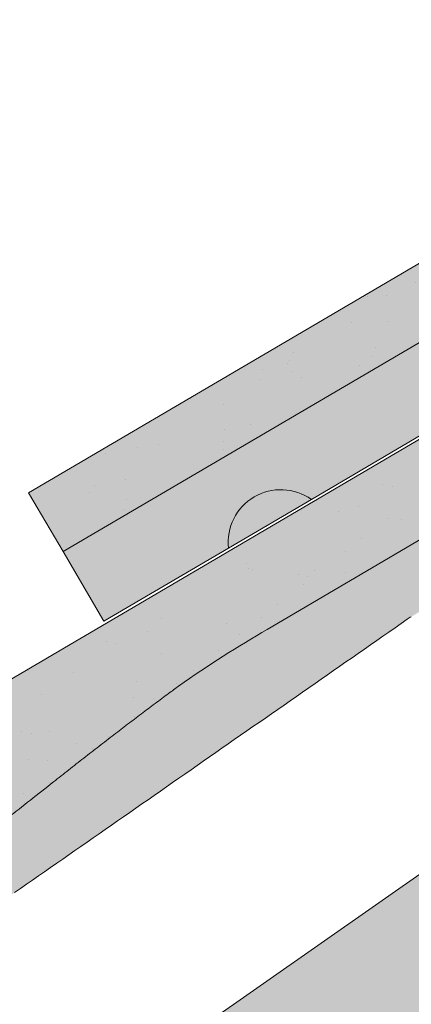
# Model space of a CAD drawing. Units: metres. Extents: x 26 to 307, y 368 to 558.
# Drawn here: x 107 to 113, y 475 to 491 of the extents above; entities that cross this region are included whole.
import ezdxf

# ---------------------------------------------------------------- set-up
doc = ezdxf.new("R2010")
doc.units = ezdxf.units.M
doc.header["$LTSCALE"] = 0.05
doc.layers.get('0').update_dxf_attribs({"linetype": 'CONTINUOUS'})

# ---------------------------------------------------------------- blocks, each defined once
blk = doc.blocks.new('Zenit alapcserép ÚJ')
at = {"linetype": 'Continuous', "lineweight": 9, "true_color": 0x96363a}
h = blk.add_hatch(color=17, dxfattribs=at)
h.dxf.hatch_style = 1
edge = h.paths.add_edge_path()
edge.add_spline(control_points=[(75.2949900262176, 132.2719869070858), (77.7450655178425, 132.9262079769933), (78.55298571334274, 133.1356902122421)], knot_values=[0, 0, 0, 3.370540763338297, 3.370540763338297, 3.370540763338297], weights=[1, 1.16211519499695, 1], degree=2, periodic=0)
edge.add_spline(control_points=[(78.55298571334274, 133.1356902122421), (78.6074221134487, 133.1498047978616), (78.66277382020974, 133.1622494580907), (78.89436475516763, 133.2064476554631), (79.07402268577155, 133.2208756465194), (79.23823631181043, 133.2208756465194)], knot_values=[0.7993766431288978, 0.7993766431288978, 0.7993766431288978, 0.7993766431288978, 0.9553930881737159, 0.9553930881737159, 1.448033966290318, 1.448033966290318, 1.448033966290318, 1.448033966290318], degree=3, periodic=0)
edge.add_line((79.23823631181043, 133.2208756465194), (83.48826799626976, 133.2208756465194))
edge.add_spline(control_points=[(83.48826799626976, 133.2208756465194), (83.76047886707201, 133.2208756465194), (84.05852082039263, 133.1994865970087), (84.39638489454825, 133.1496634437081), (84.43926718214473, 133.142887222794), (84.48200134012168, 133.1356902122421)], knot_values=[13.88537699798274, 13.88537699798274, 13.88537699798274, 13.88537699798274, 14.70200961038959, 14.70200961038959, 14.82092244707607, 14.82092244707607, 14.82092244707607, 14.82092244707607], degree=3, periodic=0)
edge.add_spline(control_points=[(84.48200134012163, 133.1356902122421), (91.82169724591535, 131.8995860889153), (98.53414889587555, 132.8456978293093)], knot_values=[1.566704893449857, 1.566704893449857, 1.566704893449857, 15.99079548006914, 15.99079548006914, 15.99079548006914], weights=[1, 1.257707455526648, 1.050497992067417], degree=2, periodic=0)
edge.add_spline(control_points=[(98.53414889587555, 132.8456978293093), (99.73803050214659, 133.0153834495767), (100.8560135606347, 133.1356902122421)], knot_values=[0.0100285498963211, 0.0100285498963211, 0.0100285498963211, 2.64404231142281, 2.64404231142281, 2.64404231142281], weights=[1.015690136700516, 1.011046198544059, 1.000083568215839], degree=2, periodic=0)
edge.add_spline(control_points=[(100.8560135606347, 133.1356902122421), (100.9213987313601, 133.1427263458906), (100.986939584549, 133.1492176193316), (101.6309061870942, 133.2079200733403), (102.2148401375592, 133.2208756465194), (102.7458057418422, 133.2208756465194)], knot_values=[3.53239195660175, 3.53239195660175, 3.53239195660175, 3.53239195660175, 3.713095260832733, 3.713095260832733, 5.305992073681659, 5.305992073681659, 5.305992073681659, 5.305992073681659], degree=3, periodic=0)
edge.add_line((102.7458057418422, 133.2208756465194), (105.7517980059156, 133.2208756465194))
edge.add_arc((105.7517980059156, 130.7208756465194), 2.500000000000012, 74.99999999999312, 90, ccw=False)
edge.add_line((106.3988456186722, 133.135690212242), (106.7727490486276, 133.0355030901382))
edge.add_arc((106.7856900008827, 133.0837993814527), 0.0499999999999936, 254.9999999999865, 345.0000000000064)
edge.add_arc((106.8822825835116, 133.0579174769424), 0.0499999999999937, 75.00000000000222, 165.0000000000022, ccw=False)
edge.add_line((106.8952235357667, 133.1062137682569), (107.2815938662823, 133.0026861502159))
edge.add_arc((107.2686529140272, 132.9543898589014), 0.0499999999999984, -15.000000000025125, 75.0000000000179, ccw=False)
edge.add_arc((107.3652454966562, 132.9285079543912), 0.0499999999999918, 165.0000000000022, 255.0000000000022)
edge.add_line((107.352304544401, 132.8802116630767), (107.6903785836022, 132.7896249972909))
edge.add_arc((107.7033195358573, 132.8379212886053), 0.0499999999999982, 255.0000000000022, 345.0000000000064)
edge.add_arc((107.7999121184862, 132.812039384095), 0.0499999999999937, 75.00000000000222, 165.0000000000064, ccw=False)
edge.add_line((107.8128530707413, 132.8603356754095), (108.199223401257, 132.7568080573685))
edge.add_arc((108.1862824490019, 132.708511766054), 0.0500000000000081, -14.999999999993577, 75.00000000000222, ccw=False)
edge.add_arc((108.2828750316308, 132.6826298615438), 0.0500000000000013, 165.0000000000063, 255.0000000000022)
edge.add_line((108.2699340793757, 132.6343335702294), (108.6563044098913, 132.5308059521883))
edge.add_arc((108.6692453621464, 132.5791022435027), 0.0499999999999982, 254.9999999999865, 345.0000000000064)
edge.add_arc((108.7658379447753, 132.5532203389925), 0.0500000000000006, 74.99999999998641, 165.0000000000022, ccw=False)
edge.add_line((108.7787788970304, 132.6015166303069), (109.165149227546, 132.4979890122659))
edge.add_arc((109.1522082752909, 132.4496927209515), 0.0499999999999984, -14.999999999993577, 75.00000000000222, ccw=False)
edge.add_arc((109.2488008579198, 132.4238108164413), 0.0499999999999918, 165.0000000000022, 255.0000000000179)
edge.add_line((109.2358599056647, 132.3755145251268), (109.6222302361804, 132.2719869070858))
edge.add_arc((110.0104588038341, 133.7208756465194), 1.500000000000035, 255.0000000000035, 259.1268432826342)
edge.add_arc((109.6897786731356, 132.0513954119029), 0.199999999999998, 10.000000000006821, 79.12684328262958, ccw=False)
edge.add_line((109.886740223738, 132.0861250474363), (110.0074728365338, 131.4014163754526))
edge.add_arc((110.4013959377387, 131.4708756465194), 0.3999999999999982, 190.0000000000027, 270)
edge.add_line((110.4013959377387, 131.0708756465194), (111.3678877065923, 131.0708756465194))
edge.add_arc((111.3678877065923, 131.4708756465194), 0.4000000000000022, 270, 352.9999999999976)
edge.add_line((111.7649061672489, 131.4221279091573), (111.8629800574531, 132.2208756465194))
edge.add_line((111.8629800574531, 132.2208756465194), (112.012980057453, 132.2208756465194))
edge.add_line((112.012980057453, 132.2208756465194), (112.012980057453, 134.6208756465194))
edge.add_line((112.012980057453, 134.6208756465194), (72.2129800574531, 134.6208756465194))
edge.add_line((72.2129800574531, 134.6208756465194), (70.59270763612409, 134.3059265923742))
edge.add_arc((70.64995033473704, 134.0114384373399), 0.2999999999999871, 100.9999999999984, 169.4999999999987)
edge.add_line((70.35497386246787, 134.0661090949875), (70.01298005745309, 132.2208756465194))
edge.add_line((70.01298005745309, 132.2208756465194), (72.24695465366867, 132.2208756465194))
edge.add_arc((72.24695465366865, 132.3708756465194), 0.1500000000000036, 270.0000000000054, 330.000000000007)
edge.add_arc((73.11298005745307, 131.8708756465194), 0.8500000000000008, 30.00000000000091, 149.9999999999965, ccw=False)
edge.add_arc((73.9790054612375, 132.3708756465194), 0.1500000000000037, 210.0000000000051, 270)
edge.add_line((73.9790054612375, 132.2208756465194), (74.90551291783588, 132.2208756465194))
edge.add_spline(control_points=[(74.90551291783586, 132.2208756465194), (74.99847812583124, 132.2208756465194), (75.10001041698487, 132.2300330927393), (75.2316094899198, 132.2561568939532), (75.26357062114867, 132.2635972730234), (75.2949900262176, 132.2719869070858)], knot_values=[6.306676471879668, 6.306676471879668, 6.306676471879668, 6.306676471879668, 6.585572095865744, 6.585572095865744, 6.675796330470741, 6.675796330470741, 6.675796330470741, 6.675796330470741], degree=3, periodic=0)
at = {"linetype": 'Continuous', "lineweight": 9}
h = blk.add_hatch(dxfattribs=at)
h.set_pattern_fill('AR-SAND', color=256, scale=0.025)
h.set_pattern_definition([(37.5, (0, 0), (-0.0400007823996012, 1.223533093323355), [0, -0.9652000000000001, 0, -1.0795, 0, -1.031875]), (7.499999999999999, (0, 0), (1.123808207845006, 1.792062751420885), [0, -0.5207, 0, -0.86995, 0, -0.333375]), (327.5, (-0.7810500000000001, 0), (1.977480925603645, 0.0035929616963644), [0, -0.3175, 0, -1.143, 0, -1.49225]), (317.5, (-0.7810500000000001, 0), (1.908891131180743, 0.5573233081430408), [0, -0.15875, 0, -0.7493, 0, -0.8572500000000001])])
edge = h.paths.add_edge_path()
edge.add_line((72.2129800574531, 134.6208756465194), (70.59270763612409, 134.3059265923742))
edge.add_arc((70.64995033473706, 134.0114384373399), 0.299999999999987, 101.0000000000011, 169.4999999999992)
edge.add_line((70.35497386246787, 134.0661090949875), (70.01298005745309, 132.2208756465194))
edge.add_line((70.01298005745309, 132.2208756465194), (72.24695465366867, 132.2208756465194))
edge.add_arc((72.24695465366867, 132.3708756465194), 0.1500000000000036, 270, 330.0000000000043)
edge.add_arc((73.11298005745307, 131.8708756465194), 0.8500000000000008, 30.00000000000091, 149.9999999999965, ccw=False)
edge.add_arc((73.9790054612375, 132.3708756465194), 0.1500000000000036, 210.0000000000051, 270)
edge.add_line((73.9790054612375, 132.2208756465194), (74.90551291783588, 132.2208756465194))
edge.add_spline(control_points=[(74.90551291783586, 132.2208756465194), (74.99847812583124, 132.2208756465194), (75.10001041698487, 132.2300330927393), (75.2316094899198, 132.2561568939532), (75.26357062114867, 132.2635972730234), (75.2949900262176, 132.2719869070858)], knot_values=[6.306676471879668, 6.306676471879668, 6.306676471879668, 6.306676471879668, 6.585572095865744, 6.585572095865744, 6.675796330470741, 6.675796330470741, 6.675796330470741, 6.675796330470741], degree=3, periodic=0)
edge.add_spline(control_points=[(75.2949900262176, 132.2719869070858), (77.7450655178425, 132.9262079769933), (78.55298571334274, 133.1356902122421)], knot_values=[0, 0, 0, 3.370540763338297, 3.370540763338297, 3.370540763338297], weights=[1, 1.16211519499695, 1], degree=2, periodic=0)
edge.add_spline(control_points=[(78.55298571334274, 133.1356902122421), (78.6074221134487, 133.1498047978616), (78.66277382020974, 133.1622494580907), (78.89436475516763, 133.2064476554631), (79.07402268577155, 133.2208756465194), (79.23823631181043, 133.2208756465194)], knot_values=[0.7993766431288978, 0.7993766431288978, 0.7993766431288978, 0.7993766431288978, 0.9553930881737159, 0.9553930881737159, 1.448033966290318, 1.448033966290318, 1.448033966290318, 1.448033966290318], degree=3, periodic=0)
edge.add_line((79.23823631181043, 133.2208756465194), (83.48826799626976, 133.2208756465194))
edge.add_spline(control_points=[(83.48826799626976, 133.2208756465194), (83.76047886707201, 133.2208756465194), (84.05852082039263, 133.1994865970087), (84.39638489454825, 133.1496634437081), (84.43926718214473, 133.142887222794), (84.48200134012168, 133.1356902122421)], knot_values=[13.88537699798274, 13.88537699798274, 13.88537699798274, 13.88537699798274, 14.70200961038959, 14.70200961038959, 14.82092244707607, 14.82092244707607, 14.82092244707607, 14.82092244707607], degree=3, periodic=0)
edge.add_spline(control_points=[(84.48200134012163, 133.1356902122421), (91.82169724591535, 131.8995860889153), (98.53414889587555, 132.8456978293093)], knot_values=[1.566704893449857, 1.566704893449857, 1.566704893449857, 15.99079548006914, 15.99079548006914, 15.99079548006914], weights=[1, 1.257707455526648, 1.050497992067417], degree=2, periodic=0)
edge.add_spline(control_points=[(98.53414889587555, 132.8456978293093), (99.73803050214659, 133.0153834495767), (100.8560135606347, 133.1356902122421)], knot_values=[0.0100285498963211, 0.0100285498963211, 0.0100285498963211, 2.64404231142281, 2.64404231142281, 2.64404231142281], weights=[1.015690136700516, 1.011046198544059, 1.000083568215839], degree=2, periodic=0)
edge.add_spline(control_points=[(100.8560135606347, 133.1356902122421), (100.9213987313601, 133.1427263458906), (100.986939584549, 133.1492176193316), (101.6309061870942, 133.2079200733403), (102.2148401375592, 133.2208756465194), (102.7458057418422, 133.2208756465194)], knot_values=[3.53239195660175, 3.53239195660175, 3.53239195660175, 3.53239195660175, 3.713095260832733, 3.713095260832733, 5.305992073681659, 5.305992073681659, 5.305992073681659, 5.305992073681659], degree=3, periodic=0)
edge.add_line((102.7458057418422, 133.2208756465194), (105.7517980059156, 133.2208756465194))
edge.add_arc((105.7517980059156, 130.7208756465194), 2.500000000000012, 74.99999999999312, 90, ccw=False)
edge.add_line((106.3988456186722, 133.135690212242), (106.7727490486276, 133.0355030901382))
edge.add_arc((106.7856900008827, 133.0837993814527), 0.0499999999999936, 254.9999999999865, 345.0000000000021)
edge.add_arc((106.8822825835116, 133.0579174769424), 0.0499999999999937, 75.00000000000222, 165.0000000000064, ccw=False)
edge.add_line((106.8952235357667, 133.1062137682569), (107.2815938662823, 133.0026861502159))
edge.add_arc((107.2686529140272, 132.9543898589014), 0.0499999999999984, -15.000000000025125, 75.0000000000179, ccw=False)
edge.add_arc((107.3652454966562, 132.9285079543912), 0.0499999999999918, 165.0000000000022, 254.9999999999865)
edge.add_line((107.352304544401, 132.8802116630767), (107.6903785836022, 132.7896249972909))
edge.add_arc((107.7033195358573, 132.8379212886053), 0.0499999999999982, 254.9999999999865, 345.0000000000064)
edge.add_arc((107.7999121184862, 132.812039384095), 0.0499999999999937, 75.00000000000222, 165.0000000000022, ccw=False)
edge.add_line((107.8128530707413, 132.8603356754095), (108.199223401257, 132.7568080573685))
edge.add_arc((108.1862824490018, 132.708511766054), 0.0500000000000081, -14.999999999989427, 74.99999999998641, ccw=False)
edge.add_arc((108.2828750316308, 132.6826298615438), 0.0500000000000014, 165.0000000000063, 255.0000000000022)
edge.add_line((108.2699340793757, 132.6343335702294), (108.6563044098913, 132.5308059521883))
edge.add_arc((108.6692453621464, 132.5791022435027), 0.0499999999999982, 254.9999999999865, 345.0000000000021)
edge.add_arc((108.7658379447753, 132.5532203389925), 0.0500000000000006, 75.00000000000222, 165.0000000000064, ccw=False)
edge.add_line((108.7787788970304, 132.6015166303069), (109.165149227546, 132.4979890122659))
edge.add_arc((109.1522082752909, 132.4496927209515), 0.0499999999999984, -14.999999999993577, 75.00000000000222, ccw=False)
edge.add_arc((109.2488008579198, 132.4238108164413), 0.0499999999999918, 165.0000000000063, 255.0000000000022)
edge.add_line((109.2358599056647, 132.3755145251268), (109.6222302361804, 132.2719869070858))
edge.add_arc((110.0104588038341, 133.7208756465194), 1.500000000000035, 255.0000000000035, 259.1268432826342)
edge.add_arc((109.6897786731356, 132.0513954119029), 0.1999999999999979, 10.000000000006821, 79.12684328262958, ccw=False)
edge.add_line((109.886740223738, 132.0861250474363), (110.0074728365338, 131.4014163754526))
edge.add_arc((110.4013959377387, 131.4708756465194), 0.3999999999999981, 190.0000000000027, 270)
edge.add_line((110.4013959377387, 131.0708756465194), (111.3678877065923, 131.0708756465194))
edge.add_arc((111.3678877065923, 131.4708756465194), 0.4000000000000023, 270, 352.9999999999973)
edge.add_line((111.7649061672489, 131.4221279091573), (111.8629800574531, 132.2208756465194))
edge.add_line((111.8629800574531, 132.2208756465194), (112.012980057453, 132.2208756465194))
edge.add_line((112.012980057453, 132.2208756465194), (112.012980057453, 134.6208756465194))
edge.add_line((112.012980057453, 134.6208756465194), (72.2129800574531, 134.6208756465194))
at = {"linetype": 'Continuous', "lineweight": 9, "true_color": 0xe36466}
h = blk.add_hatch(color=13, dxfattribs=at)
h.dxf.hatch_style = 1
edge = h.paths.add_edge_path()
edge.add_spline(control_points=[(104.7746883689736, 132.217930132021), (103.5003632354598, 132.1199051217507), (102.2006124419991, 132.0199242914845), (100.9033237679007, 131.9201328550154), (99.62064769478509, 131.8214654647757), (98.34044277839877, 131.7229881635152), (97.08956343441194, 131.6267666755162)], knot_values=[-1.760091484225298, -1.760091484225298, -1.760091484225298, -1.760091484225298, -1.552347286217361, -1.552347286217361, -1.552347286217361, -1.346943109464986, -1.346943109464986, -1.346943109464986, -1.346943109464986], degree=3, periodic=0)
edge.add_spline(control_points=[(97.08956343441194, 131.6267666755162), (97.06277591466548, 131.6247060970742), (97.03644030939623, 131.6232261926803), (96.9851968900335, 131.6213122455057), (96.96028501718123, 131.6208756465194), (96.93617043664246, 131.6208756465194)], knot_values=[-0.0412417023173638, -0.0412417023173638, -0.0412417023173638, -0.0412417023173638, -0.0206208511586819, -0.0206208511586819, 0, 0, 0, 0], degree=3, periodic=0)
edge.add_line((96.93617043664247, 131.6208756465194), (93.88399886970998, 131.6208756465194))
edge.add_spline(control_points=[(93.88399886970998, 131.6208756465194), (93.86300255164639, 131.6208756465194), (93.84226473506573, 131.6212072148434), (93.80151310436521, 131.6224733664087), (93.78149869393675, 131.6234074517232), (93.76190179064028, 131.6246060496757)], knot_values=[-0.0322247192627471, -0.0322247192627471, -0.0322247192627471, -0.0322247192627471, -0.0161123596313746, -0.0161123596313746, -2.1e-15, -2.1e-15, -2.1e-15, -2.1e-15], degree=3, periodic=0)
edge.add_spline(control_points=[(93.76190179064028, 131.6246060496757), (93.34436232926652, 131.6501438571495), (92.90932359477361, 131.676751966018), (91.71249382639093, 131.7499532105264), (90.93173402663447, 131.7977065255877), (90.15842064526845, 131.8450043981895), (89.38510726390238, 131.8923022707912), (88.61947315799657, 131.939130458785), (87.46441716471395, 132.0097767097547), (87.04702402512429, 132.0353055678049), (86.65242259825433, 132.0594404249873)], knot_values=[-1.999513992093343, -1.999513992093343, -1.999513992093343, -1.999513992093343, -1.81664355262151, -1.81664355262151, -1.508000545018327, -1.508000545018327, -1.508000545018327, -1.199357537415144, -1.199357537415144, -1.014234106914013, -1.014234106914013, -1.014234106914013, -1.014234106914013], degree=3, periodic=0)
edge.add_spline(control_points=[(86.65242259825294, 132.0594404249874), (86.13417475532711, 132.0911378209481), (85.5670600184265, 132.1258240441829), (84.67045327615492, 132.1806628617848), (84.3581877412883, 132.1997618400799), (84.04347583368929, 132.2190104449413)], knot_values=[1.014234106923542, 1.014234106923542, 1.014234106923542, 1.014234106923542, 1.315523336310085, 1.315523336310085, 1.471639653630542, 1.471639653630542, 1.471639653630542, 1.471639653630542], degree=3, periodic=0)
edge.add_arc((83.98242729415438, 131.2208756465194), 1.000000000000007, 86.49999999999702, 90)
edge.add_line((83.98242729415438, 132.2208756465194), (74.90551291783643, 132.2208756465194))
edge.add_spline(control_points=[(74.90551291783586, 132.2208756465194), (74.99847812583124, 132.2208756465194), (75.10001041698487, 132.2300330927393), (75.2316094899198, 132.2561568939532), (75.26357062114867, 132.2635972730234), (75.2949900262176, 132.2719869070858)], knot_values=[6.306676471879668, 6.306676471879668, 6.306676471879668, 6.306676471879668, 6.585572095865744, 6.585572095865744, 6.675796330470741, 6.675796330470741, 6.675796330470741, 6.675796330470741], degree=3, periodic=0)
edge.add_spline(control_points=[(75.2949900262176, 132.2719869070858), (77.7450655178425, 132.9262079769933), (78.55298571334274, 133.1356902122421)], knot_values=[0, 0, 0, 3.370540763338297, 3.370540763338297, 3.370540763338297], weights=[1, 1.16211519499695, 1], degree=2, periodic=0)
edge.add_spline(control_points=[(78.55298571334274, 133.1356902122421), (78.6074221134487, 133.1498047978616), (78.66277382020974, 133.1622494580907), (78.89436475516763, 133.2064476554631), (79.07402268577155, 133.2208756465194), (79.23823631181043, 133.2208756465194)], knot_values=[0.7993766431288978, 0.7993766431288978, 0.7993766431288978, 0.7993766431288978, 0.9553930881737159, 0.9553930881737159, 1.448033966290318, 1.448033966290318, 1.448033966290318, 1.448033966290318], degree=3, periodic=0)
edge.add_line((79.23823631181043, 133.2208756465194), (83.48826799626976, 133.2208756465194))
edge.add_spline(control_points=[(83.48826799626976, 133.2208756465194), (83.76047886707201, 133.2208756465194), (84.05852082039263, 133.1994865970087), (84.39638489454825, 133.1496634437081), (84.43926718214473, 133.142887222794), (84.48200134012168, 133.1356902122421)], knot_values=[13.88537699798274, 13.88537699798274, 13.88537699798274, 13.88537699798274, 14.70200961038959, 14.70200961038959, 14.82092244707607, 14.82092244707607, 14.82092244707607, 14.82092244707607], degree=3, periodic=0)
edge.add_spline(control_points=[(84.48200134012163, 133.1356902122421), (91.82169724591535, 131.8995860889153), (98.53414889587555, 132.8456978293093)], knot_values=[1.566704893449857, 1.566704893449857, 1.566704893449857, 15.99079548006914, 15.99079548006914, 15.99079548006914], weights=[1, 1.257707455526648, 1.050497992067417], degree=2, periodic=0)
edge.add_spline(control_points=[(98.53414889587555, 132.8456978293093), (99.73803050214659, 133.0153834495767), (100.8560135606347, 133.1356902122421)], knot_values=[0.0100285498963211, 0.0100285498963211, 0.0100285498963211, 2.64404231142281, 2.64404231142281, 2.64404231142281], weights=[1.015690136700516, 1.011046198544059, 1.000083568215839], degree=2, periodic=0)
edge.add_spline(control_points=[(100.8560135606347, 133.1356902122421), (100.9213987313601, 133.1427263458906), (100.986939584549, 133.1492176193316), (101.6309061870942, 133.2079200733403), (102.2148401375592, 133.2208756465194), (102.7458057418422, 133.2208756465194)], knot_values=[3.53239195660175, 3.53239195660175, 3.53239195660175, 3.53239195660175, 3.713095260832733, 3.713095260832733, 5.305992073681659, 5.305992073681659, 5.305992073681659, 5.305992073681659], degree=3, periodic=0)
edge.add_line((102.7458057418421, 133.2208756465194), (105.7517980059156, 133.2208756465194))
edge.add_arc((105.7517980059156, 130.7208756465194), 2.500000000000012, 74.99999999999312, 90, ccw=False)
edge.add_line((106.3988456186722, 133.135690212242), (106.7727490486276, 133.0355030901382))
edge.add_arc((106.7856900008827, 133.0837993814527), 0.0499999999999936, 254.9999999999865, 345.0000000000064)
edge.add_arc((106.8822825835116, 133.0579174769424), 0.0499999999999937, 75.00000000000222, 165.0000000000022, ccw=False)
edge.add_line((106.8952235357667, 133.1062137682569), (107.2815938662823, 133.0026861502159))
edge.add_arc((107.2686529140272, 132.9543898589014), 0.0499999999999984, -14.999999999993577, 75.00000000002211, ccw=False)
edge.add_arc((107.3652454966562, 132.9285079543912), 0.0500000000000005, 164.9999999999864, 255.0000000000064)
edge.add_line((107.352304544401, 132.8802116630767), (107.6903785836022, 132.7896249972909))
edge.add_arc((107.7033195358573, 132.8379212886053), 0.0500000000000032, 255.0000000000064, 345.0000000000106)
edge.add_arc((107.7999121184862, 132.812039384095), 0.0499999999999987, 74.99999999999068, 165.0000000000022, ccw=False)
edge.add_line((107.8128530707413, 132.8603356754095), (108.199223401257, 132.7568080573685))
edge.add_arc((108.1862824490019, 132.708511766054), 0.050000000000008, -14.999999999993577, 75.00000000000631, ccw=False)
edge.add_arc((108.2828750316308, 132.6826298615438), 0.0500000000000013, 165.0000000000063, 255.0000000000064)
edge.add_line((108.2699340793757, 132.6343335702294), (108.6563044098913, 132.5308059521883))
edge.add_arc((108.6692453621464, 132.5791022435027), 0.0500000000000032, 255.0000000000064, 345.0000000000064)
edge.add_arc((108.7658379447753, 132.5532203389925), 0.0500000000000006, 75.00000000000631, 165.0000000000064, ccw=False)
edge.add_line((108.7787788970304, 132.601516630307), (109.165149227546, 132.497989012266))
edge.add_arc((109.1522082752909, 132.4496927209515), 0.0500000000000071, -14.999999999989427, 75.00000000000631, ccw=False)
edge.add_arc((109.2488008579198, 132.4238108164413), 0.0500000000000005, 165.0000000000022, 255.0000000000064)
edge.add_line((109.2358599056647, 132.3755145251268), (109.6222302361804, 132.2719869070858))
edge.add_arc((110.0104588038341, 133.7208756465194), 1.500000000000035, 255.0000000000058, 259.1268432826342)
edge.add_arc((109.6897786731356, 132.0513954119029), 0.1999999999999954, 57.93012174402003, 79.12684328262492, ccw=False)
edge.add_line((109.7959693039574, 132.2208756465194), (109.6861851382099, 132.2208756465194))
edge.add_arc((109.68618513821, 132.0208756465194), 0.1999999999999915, 90.00000000000813, 131.4096221092777)
edge.add_arc((109.4216100071035, 132.3208756465194), 0.1999999999999915, 270, 311.40962210927773, ccw=False)
edge.add_line((109.4216100071035, 132.1208756465194), (105.6043501078026, 132.1208756465194))
edge.add_arc((105.6043501078026, 132.3208756465194), 0.1999999999999915, 228.5903778907223, 269.9999999999918, ccw=False)
edge.add_arc((105.3397749766962, 132.0208756465194), 0.1999999999999915, 48.59037789072228, 90.00000199350858)
edge.add_line((105.3397749697375, 132.2208756465194), (104.8513848330649, 132.2208756465194))
edge.add_arc((104.8513848678582, 131.2208756465194), 0.9999999999999978, 90.00000199351102, 94.39870535499426)
h.paths.add_polyline_path([(72.37685846423634, 132.2958756465194, -0.2679491924311127), (72.24695465366867, 132.2208756465194), (73.9790054612375, 132.2208756465194, -0.267949192431102), (73.84910165066982, 132.2958756465194, 0.5773502691895978)])
at = {"linetype": 'Continuous', "lineweight": 18}
for p, q in [((72.2129800574531, 134.6208756465194), (112.012980057453, 134.6208756465194)), ((105.7517980059157, 133.2208756465194), (102.7458057418422, 133.2208756465194))]:
    blk.add_line(p, q, dxfattribs=at)
at = {"linetype": 'Continuous', "lineweight": 9}
blk.add_arc((104.8513848678583, 131.2208756465195), 0.9999999999999512, 90.01056454822351, 94.39870535499341, dxfattribs=at)
at = {"linetype": 'Continuous', "lineweight": 18}
for points, weights in [([(98.53414889587555, 132.8456978293093), (91.82169724591535, 131.8995860889153), (84.48200134012163, 133.1356902122421)], [1.050497992067417, 1.257707455526648, 1]), ([(100.8560135606347, 133.1356902122421), (99.73803050214659, 133.0153834495767), (98.53414889587555, 132.8456978293093)], [1.000083568215839, 1.011046198544059, 1.015690136700516])]:
    blk.add_rational_spline(points, weights, degree=2, dxfattribs=at)
blk.add_open_spline([(102.7458057418422, 133.2208756465194), (102.2148401375592, 133.2208756465194), (101.6309061870942, 133.2079200733403), (100.986939584549, 133.1492176193316), (100.9213987313601, 133.1427263458906), (100.8560135606347, 133.1356902122421)], degree=3, knots=[3.532391956601751, 3.532391956601751, 3.532391956601751, 3.532391956601751, 5.125288769450677, 5.125288769450677, 5.30599207368166, 5.30599207368166, 5.30599207368166, 5.30599207368166], dxfattribs=at)
at = {"linetype": 'Continuous', "lineweight": 9}
blk.add_open_spline([(104.7746883689736, 132.217930132021), (103.5003632354598, 132.1199051217507), (102.2006124419991, 132.0199242914845), (100.9033237679007, 131.9201328550154), (99.62064769478509, 131.8214654647757), (98.34044277839877, 131.7229881635152), (97.08956343441194, 131.6267666755162)], degree=3, knots=[-1.760091484225298, -1.760091484225298, -1.760091484225298, -1.760091484225298, -1.552347286217361, -1.552347286217361, -1.552347286217361, -1.346943109464986, -1.346943109464986, -1.346943109464986, -1.346943109464986], dxfattribs=at)

msp = doc.modelspace()

# ---------------------------------------------------------------- hatches: boundary and pattern name
at = {"linetype": 'Continuous', "lineweight": 9, "true_color": 0xe2d5bb}
msp.add_hatch(color=254, dxfattribs=at).paths.add_polyline_path([(173.4864705143265, 513.1579243815202), (173.4864705143265, 519.2617973253275), (60.57833748818325, 440.2026714552374), (60.57833748818325, 434.0987985114301)])
at = {"linetype": 'Continuous', "lineweight": 9, "true_color": 0x96363a}
h = msp.add_hatch(color=17, dxfattribs=at)
edge = h.paths.add_edge_path()
edge.add_ellipse((143.1431431231865, 500.8196017661411), major_axis=(-0.3044316324855465, -0.25946364127211), ratio=1, start_angle=0, end_angle=80.0000000000009)
edge.add_line((143.3458009305308, 500.4747397457294), (144.179066690826, 500.9644075024598))
edge.add_ellipse((143.9764088834817, 501.3092695228715), major_axis=(0.2026578073442672, -0.3448620204116566), ratio=1, start_angle=0, end_angle=83.00000000000126)
edge.add_line((144.3433981286056, 501.4683886416583), (144.0232718657318, 502.2067216367893))
edge.add_line((144.0232718657317, 502.2067216367893), (144.1525951233861, 502.2827183145434))
edge.add_line((144.1525951233861, 502.2827183145434), (142.9366482793205, 504.3518904370134))
edge.add_line((142.9366482793204, 504.3518904370134), (106.7261361360962, 483.0728206658648))
edge.add_line((106.7261361360962, 483.0728206658647), (107.2834451062929, 482.1244501097327))
edge.add_line((107.283445106293, 482.1244501097326), (117.5475342753171, 488.1561314265026))
edge.add_spline(control_points=[(117.5475342753171, 488.1561314265026), (117.6630581232744, 488.0891483172168), (117.7784067727872, 488.0215435061469), (118.0048093666694, 487.8875802692719), (118.116135065665, 487.8210992766623), (118.2271024663989, 487.7542842413137)], knot_values=[-0.789191440585152, -0.789191440585152, -0.789191440585152, -0.789191440585152, -0.3885899082174667, -0.3885899082174667, 0, 0, 0, 0], degree=3, periodic=0)
edge.add_spline(control_points=[(118.2271024664036, 487.7542842413192), (119.4260586477688, 488.4410684676451), (121.2109027469069, 489.0972941536998)], knot_values=[5.498873677166284, 5.498873677166284, 5.498873677166284, 9.26699913890332, 9.26699913890332, 9.26699913890332], weights=[1.36233253592545, 1.351949237786152, 1.157193928213279], degree=2, periodic=0)
edge.add_spline(control_points=[(121.2109027469069, 489.0972941536997), (123.0273974916177, 489.7651566917454), (124.4462771741172, 490.3994460197379)], knot_values=[2.361332879832779, 2.361332879832779, 2.361332879832779, 5.842780307868841, 5.842780307868841, 5.842780307868841], weights=[1.138801113062565, 1.22784169364936, 1.277721559459756], degree=2, periodic=0)
edge.add_spline(control_points=[(124.4462771741173, 490.3994460197378), (124.678332317954, 490.5031828644168), (124.9154686075233, 490.6154929643151), (125.249683977953, 490.7779913062738), (125.3583877966887, 490.831522649546), (125.5565260909906, 490.9299905587716), (125.648273000072, 490.9759397082585), (125.7927675310606, 491.0487708953337), (125.8467907682032, 491.0761050103646), (125.9480030155497, 491.1275035719246), (125.9955606365731, 491.1517329567336), (126.1017634950363, 491.2060188023069), (126.1608108163726, 491.2363239836039), (126.3327006815362, 491.3249352266642), (126.4474806187156, 491.3846044965112), (126.8686559772833, 491.6060602790986), (127.2055921246976, 491.788296625571), (127.5143089955423, 491.969734744108)], knot_values=[-3.482483491854471, -3.482483491854471, -3.482483491854471, -3.482483491854471, -2.70621983455429, -2.70621983455429, -2.336644300664236, -2.336644300664236, -2.022883571716274, -2.022883571716274, -1.836454935847595, -1.836454935847595, -1.671961466712866, -1.671961466712866, -1.467744742217581, -1.467744742217581, -1.074259314514432, -1.074259314514432, 0, 0, 0, 0], degree=3, periodic=0)
edge.add_spline(control_points=[(127.5143089955423, 491.969734744108), (129.3584138164769, 493.053546290201), (131.3472154541094, 494.6334429269748)], knot_values=[10.27909628849815, 10.27909628849815, 10.27909628849815, 16.06902993796839, 16.06902993796839, 16.06902993796839], weights=[1.341254632367636, 1.341218721744236, 1.232870430595008], degree=2, periodic=0)
edge.add_spline(control_points=[(131.3472154541095, 494.6334429269748), (135.3707517508835, 497.8297252222659), (139.1016631541479, 500.0221914250641)], knot_values=[2.393543972476242, 2.393543972476242, 2.393543972476242, 12.32280316812979, 12.32280316812979, 12.32280316812979], weights=[1.049860686202706, 1.142156131143603, 1.142156131143603], degree=2, periodic=0)
edge.add_line((139.1016631541479, 500.0221914250642), (139.4927671323123, 500.2520232707508))
edge.add_ellipse((141.1376172597423, 498.576856727806), major_axis=(-3.052329591505592, -0.843077950302257), ratio=0.6947465906068659, start_angle=270, end_angle=299.0362434679265, ccw=False)
edge.add_line((140.551891728154, 500.6974523049129), (142.0655028492363, 501.1155238542856))
edge.add_ellipse((141.6661445322442, 502.5613844750406), major_axis=(0.3993583169921093, -1.445860620754974), ratio=1, start_angle=0, end_angle=4.126843282631322)
edge.add_ellipse((142.2355015471778, 500.9595628278068), major_axis=(-0.0669831782274726, 0.1884496055568879), ratio=1, start_angle=290.8731567173682, end_angle=360, ccw=False)
edge.add_line((142.3877173634206, 501.0892946484429), (142.8387114907009, 500.5601381248691))
at = {"linetype": 'Continuous', "lineweight": 9}
h = msp.add_hatch(dxfattribs=at)
h.set_pattern_fill('AR-SAND', color=256, scale=0.025, angle=300.4405801280799, style=0)
h.set_pattern_definition([(337.94058012808, (147.3994627609836, 329.7167363605578), (1.034609059377152, 0.6543832113561008), [0, -0.9652000000000001, 0, -1.0795, 0, -1.031875]), (307.9405801280799, (147.3994627609836, 329.7167363605578), (2.114407221092123, -0.060958153215834), [0, -0.5207, 0, -0.86995, 0, -0.333375]), (267.9405801280799, (147.003748059918, 330.3901225631641), (1.004977561194568, -1.703074813974834), [0, -0.3175, 0, -1.143, 0, -1.49225]), (257.9405801280799, (147.003748059918, 330.3901225631641), (1.447628332931841, -1.363395331586908), [0, -0.15875, 0, -0.7492999999999999, 0, -0.8572499999999998])])
edge = h.paths.add_edge_path()
edge.add_ellipse((143.1431431231865, 500.8196017661411), major_axis=(-0.3044316324855465, -0.25946364127211), ratio=1, start_angle=0, end_angle=80.0000000000009)
edge.add_line((143.3458009305308, 500.4747397457294), (144.1790666908261, 500.9644075024598))
edge.add_ellipse((143.9764088834817, 501.3092695228715), major_axis=(0.2026578073442672, -0.3448620204116566), ratio=1, start_angle=0, end_angle=83.00000000000126)
edge.add_line((144.3433981286056, 501.4683886416583), (144.0232718657317, 502.2067216367893))
edge.add_line((144.0232718657317, 502.2067216367893), (144.1525951233861, 502.2827183145434))
edge.add_line((144.1525951233861, 502.2827183145434), (142.9366482793205, 504.3518904370134))
edge.add_line((142.9366482793204, 504.3518904370134), (106.7261361360962, 483.0728206658648))
edge.add_line((106.7261361360962, 483.0728206658647), (107.2834451062929, 482.1244501097327))
edge.add_line((107.283445106293, 482.1244501097326), (117.5475342753171, 488.1561314265026))
edge.add_spline(control_points=[(117.5475342753171, 488.1561314265026), (117.6630581232744, 488.0891483172168), (117.7784067727872, 488.0215435061469), (118.0048093666694, 487.8875802692719), (118.116135065665, 487.8210992766623), (118.2271024663989, 487.7542842413137)], knot_values=[-0.789191440585152, -0.789191440585152, -0.789191440585152, -0.789191440585152, -0.3885899082174667, -0.3885899082174667, 0, 0, 0, 0], degree=3, periodic=0)
edge.add_spline(control_points=[(118.2271024664036, 487.7542842413192), (119.4260586477688, 488.4410684676451), (121.2109027469069, 489.0972941536998)], knot_values=[5.498873677166284, 5.498873677166284, 5.498873677166284, 9.26699913890332, 9.26699913890332, 9.26699913890332], weights=[1.36233253592545, 1.351949237786152, 1.157193928213279], degree=2, periodic=0)
edge.add_spline(control_points=[(121.2109027469069, 489.0972941536997), (123.0273974916177, 489.7651566917454), (124.4462771741172, 490.3994460197379)], knot_values=[2.361332879832779, 2.361332879832779, 2.361332879832779, 5.842780307868841, 5.842780307868841, 5.842780307868841], weights=[1.138801113062565, 1.22784169364936, 1.277721559459756], degree=2, periodic=0)
edge.add_spline(control_points=[(124.4462771741173, 490.3994460197378), (124.678332317954, 490.5031828644168), (124.9154686075233, 490.6154929643151), (125.249683977953, 490.7779913062738), (125.3583877966887, 490.831522649546), (125.5565260909906, 490.9299905587716), (125.648273000072, 490.9759397082585), (125.7927675310606, 491.0487708953337), (125.8467907682032, 491.0761050103646), (125.9480030155497, 491.1275035719246), (125.9955606365731, 491.1517329567336), (126.1017634950363, 491.2060188023069), (126.1608108163726, 491.2363239836039), (126.3327006815362, 491.3249352266642), (126.4474806187156, 491.3846044965112), (126.8686559772833, 491.6060602790986), (127.2055921246976, 491.788296625571), (127.5143089955423, 491.969734744108)], knot_values=[-3.482483491854471, -3.482483491854471, -3.482483491854471, -3.482483491854471, -2.70621983455429, -2.70621983455429, -2.336644300664236, -2.336644300664236, -2.022883571716274, -2.022883571716274, -1.836454935847595, -1.836454935847595, -1.671961466712866, -1.671961466712866, -1.467744742217581, -1.467744742217581, -1.074259314514432, -1.074259314514432, 0, 0, 0, 0], degree=3, periodic=0)
edge.add_spline(control_points=[(127.5143089955423, 491.969734744108), (129.3584138164769, 493.053546290201), (131.3472154541094, 494.6334429269748)], knot_values=[10.27909628849815, 10.27909628849815, 10.27909628849815, 16.06902993796839, 16.06902993796839, 16.06902993796839], weights=[1.341254632367636, 1.341218721744236, 1.232870430595008], degree=2, periodic=0)
edge.add_spline(control_points=[(131.3472154541095, 494.6334429269748), (135.3707517508835, 497.8297252222659), (139.1016631541479, 500.0221914250641)], knot_values=[2.393543972476242, 2.393543972476242, 2.393543972476242, 12.32280316812979, 12.32280316812979, 12.32280316812979], weights=[1.049860686202706, 1.142156131143603, 1.142156131143603], degree=2, periodic=0)
edge.add_line((139.1016631541479, 500.0221914250642), (139.4927671323123, 500.2520232707508))
edge.add_ellipse((141.1376172597423, 498.576856727806), major_axis=(-3.052329591505592, -0.8430779503022575), ratio=0.6947465906068659, start_angle=270, end_angle=299.0362434679265, ccw=False)
edge.add_line((140.551891728154, 500.6974523049129), (142.0655028492363, 501.1155238542856))
edge.add_ellipse((141.6661445322442, 502.5613844750406), major_axis=(0.399358316992109, -1.445860620754972), ratio=1, start_angle=0, end_angle=4.126843282631322)
edge.add_ellipse((142.2355015471778, 500.9595628278068), major_axis=(-0.0669831782274726, 0.1884496055568879), ratio=1, start_angle=290.8731567173682, end_angle=360, ccw=False)
edge.add_line((142.3877173634206, 501.0892946484429), (142.8387114907009, 500.5601381248691))
at = {"linetype": 'Continuous', "lineweight": 9, "true_color": 0xe36466}
h = msp.add_hatch(color=13, dxfattribs=at)
h.dxf.hatch_style = 1
edge = h.paths.add_edge_path()
edge.add_spline(control_points=[(121.2109027469069, 489.0972941536998), (119.4260586477688, 488.4410684676451), (118.2271024664036, 487.7542842413192)], knot_values=[5.498873677166283, 5.498873677166283, 5.498873677166283, 9.26699913890332, 9.26699913890332, 9.26699913890332], weights=[1.157193928213279, 1.351949237786152, 1.36233253592545], degree=2, periodic=0)
edge.add_spline(control_points=[(118.2271024663989, 487.7542842413137), (118.116135065665, 487.8210992766623), (118.0048093666694, 487.8875802692719), (117.7784067727872, 488.0215435061469), (117.6630581232744, 488.0891483172168), (117.5475342753171, 488.1561314265026)], knot_values=[-0.789191440585152, -0.789191440585152, -0.789191440585152, -0.789191440585152, -0.4006015323676852, -0.4006015323676852, 0, 0, 0, 0], degree=3, periodic=0)
edge.add_line((117.5475342753171, 488.1561314265026), (107.283445106293, 482.1244501097326))
edge.add_line((107.283445106293, 482.1244501097326), (107.9420829801619, 481.0036485433947))
edge.add_line((107.9420829801619, 481.0036485433947), (118.4027417038912, 487.1508437543872))
edge.add_line((118.4027417038912, 487.1508437543872), (120.0122536945698, 488.0966718004442))
edge.add_spline(control_points=[(120.0122536945698, 488.0966718004442), (120.4369869312543, 488.3125296519827), (120.8569654518253, 488.5259710625263), (121.2605879818557, 488.7311000344076), (121.648581933204, 488.9282862527541), (122.0214417751554, 489.1177810166602), (122.3696526831079, 489.2947487036243)], knot_values=[-1.476680959479709, -1.476680959479709, -1.476680959479709, -1.476680959479709, -1.240892578330011, -1.240892578330011, -1.240892578330011, -1.014234106917693, -1.014234106917693, -1.014234106917693, -1.014234106917693], degree=3, periodic=0)
edge.add_spline(control_points=[(122.3696526831078, 489.2947487036243), (122.948253655574, 489.5888051890303), (123.5818933154992, 489.9108334265863), (125.0719035919036, 490.6680861896274), (125.9432756361289, 491.1109347381079), (127.458192782205, 491.8808456661135), (128.1097698308503, 492.2119900402394), (128.719432531631, 492.5218327117971)], knot_values=[1.014234106918477, 1.014234106918477, 1.014234106918477, 1.014234106918477, 1.318151590470645, 1.318151590470645, 1.700548073539976, 1.700548073539976, 1.999513992093368, 1.999513992093368, 1.999513992093368, 1.999513992093368], degree=3, periodic=0)
edge.add_spline(control_points=[(128.719432531631, 492.5218327117971), (128.7380575732758, 492.5312983272163), (128.7569394694683, 492.5412623159171), (128.79275439732, 492.5609301267234), (128.8096474859172, 492.5705206001957), (128.8265891333774, 492.580476341692)], knot_values=[1.01e-14, 1.01e-14, 1.01e-14, 1.01e-14, 0.0171454176642797, 0.0171454176642797, 0.0322248942449132, 0.0322248942449132, 0.0322248942449132, 0.0322248942449132], degree=3, periodic=0)
edge.add_line((128.8265891333774, 492.580476341692), (130.6731055064999, 493.6655797664054))
edge.add_line((130.6731055064999, 493.6655797664054), (131.2895241533918, 494.0278175426503))
edge.add_spline(control_points=[(131.2895241533918, 494.0278175426503), (131.3063057599501, 494.0376792362772), (131.3233870676533, 494.0480464468596), (131.3407356446907, 494.058953517265)], knot_values=[-0.1426842932895261, -0.1426842932895261, -0.1426842932895261, -0.1426842932895261, -0.1259357274324762, -0.1259357274324762, -0.1259357274324762, -0.1259357274324762], degree=3, periodic=0)
edge.add_spline(control_points=[(131.3407356446905, 494.0589535172649), (131.341445688777, 494.0593999228014), (131.3421554545041, 494.0598467796572), (131.4192935026526, 494.1084797363993), (131.4925215455503, 494.1619023968939), (131.562413304694, 494.2205446853502), (131.5630556888667, 494.2210843667812), (131.5636977320573, 494.2216244549109)], knot_values=[-0.2737708622728005, -0.2737708622728005, -0.2737708622728005, -0.2737708622728005, -0.2712528249473924, -0.2712528249473924, 0, 0, 0.0025175875935214, 0.0025175875935214, 0.0025175875935214, 0.0025175875935214], degree=3, periodic=0)
edge.add_spline(control_points=[(131.5636977320573, 494.2216244549108), (131.5918557408967, 494.2453110332507), (131.6188154712542, 494.2693325714187), (131.6688120826123, 494.3162046529671), (131.6919271874126, 494.3390511885168), (131.7135738654986, 494.3614237505899)], knot_values=[-0.0552875446259835, -0.0552875446259835, -0.0552875446259835, -0.0552875446259835, -0.0273036081248632, -0.0273036081248632, -5.5e-15, -5.5e-15, -5.5e-15, -5.5e-15], degree=3, periodic=0)
edge.add_spline(control_points=[(131.7135738654986, 494.36142375059), (131.8640546458967, 494.5169506442261), (132.0141605922818, 494.6720901344377), (132.3135705361774, 494.9815402740149), (132.4628745526144, 495.1358509429418), (132.6117487185705, 495.2897173470937)], knot_values=[0, 0, 0, 0, 0.7592237925815992, 0.7592237925815992, 1.518447585163198, 1.518447585163198, 1.518447585163198, 1.518447585163198], degree=3, periodic=0)
edge.add_spline(control_points=[(132.6117487185705, 495.2897173470937), (132.6943970250898, 495.3751371219197), (132.785713680717, 495.4633901543188), (133.0187941897438, 495.6703169528903), (133.1676551487914, 495.788978912103), (133.4374908396746, 495.9796182869277), (133.5563778310703, 496.0558622518176), (133.6718729988376, 496.1237328669427)], knot_values=[-1.842815277060227, -1.842815277060227, -1.842815277060227, -1.842815277060227, -1.294881870213254, -1.294881870213254, -0.563852093437269, -0.563852093437269, 0, 0, 0, 0], degree=3, periodic=0)
edge.add_line((133.6718729988376, 496.1237328669427), (138.3992576564581, 498.9017755404813))
edge.add_arc((138.5005865601302, 498.7293445302754), 0.1999999999999934, 79.03095801879368, 120.4405801280555, ccw=False)
edge.add_arc((138.5766979902822, 499.1220365854538), 0.1999999999999935, 259.0309580188137, 300.440580128084)
edge.add_line((138.6780268939543, 498.949605575248), (138.8578982588414, 499.0553067956043))
edge.add_line((138.8578982588414, 499.0553067956043), (141.7892254323405, 500.7778981580306))
edge.add_line((141.7892254323405, 500.7778981580305), (141.9690967972276, 500.8835993783868))
edge.add_arc((141.8677678935554, 501.0560303885926), 0.1999999999999935, 300.4405801281084, 341.850202237366)
edge.add_arc((142.2478660347237, 500.9314294131536), 0.1999999999999935, 120.44058012807989, 161.8502022373462, ccw=False)
edge.add_line((142.1465371310516, 501.1038604233594), (142.1542749666072, 501.1084075543697))
edge.add_arc((142.340361152804, 501.0351140941791), 0.199999999999992, 144.501791964178, 158.5020891582594, ccw=False)
edge.add_arc((141.666144532244, 502.5613844750405), 1.500000000000199, 285.44058012807903, 289.93333697137285, ccw=False)
edge.add_line((142.0655028492361, 501.1155238542856), (140.5518917281543, 500.697452304913))
edge.add_ellipse((141.1376172597423, 498.576856727806), major_axis=(-3.052329591505591, -0.8430779503022566), ratio=0.6947465906068656, start_angle=270.0000000000003, end_angle=299.0362434679271)
edge.add_line((139.4927671323114, 500.2520232707503), (139.1016631541479, 500.0221914250642))
edge.add_spline(control_points=[(139.1016631541479, 500.0221914250641), (135.3707517508835, 497.8297252222659), (131.3472154541095, 494.6334429269748)], knot_values=[2.393543972476242, 2.393543972476242, 2.393543972476242, 12.32280316812979, 12.32280316812979, 12.32280316812979], weights=[1.142156131143603, 1.142156131143603, 1.049860686202706], degree=2, periodic=0)
edge.add_spline(control_points=[(131.3472154541094, 494.6334429269748), (129.3584138164769, 493.053546290201), (127.5143089955423, 491.969734744108)], knot_values=[10.27909628849815, 10.27909628849815, 10.27909628849815, 16.06902993796839, 16.06902993796839, 16.06902993796839], weights=[1.232870430595008, 1.341218721744236, 1.341254632367636], degree=2, periodic=0)
edge.add_spline(control_points=[(127.5143089955423, 491.969734744108), (127.2055921246976, 491.788296625571), (126.8686559772833, 491.6060602790986), (126.4474806187156, 491.3846044965112), (126.3327006815362, 491.3249352266642), (126.1608108163726, 491.2363239836039), (126.1017634950363, 491.2060188023069), (125.9955606365731, 491.1517329567336), (125.9480030155497, 491.1275035719246), (125.8467907682032, 491.0761050103646), (125.7927675310606, 491.0487708953337), (125.648273000072, 490.9759397082585), (125.5565260909906, 490.9299905587716), (125.3583877966887, 490.831522649546), (125.249683977953, 490.7779913062738), (124.9154686075233, 490.6154929643151), (124.6783323179539, 490.5031828644167), (124.4462771741173, 490.3994460197378)], knot_values=[-3.482483491854471, -3.482483491854471, -3.482483491854471, -3.482483491854471, -2.408224177340038, -2.408224177340038, -2.014738749636889, -2.014738749636889, -1.810522025141604, -1.810522025141604, -1.646028556006875, -1.646028556006875, -1.459599920138197, -1.459599920138197, -1.145839191190234, -1.145839191190234, -0.7762636573001807, -0.7762636573001807, 0, 0, 0, 0], degree=3, periodic=0)
edge.add_spline(control_points=[(124.4462771741172, 490.3994460197379), (123.0273974916177, 489.7651566917454), (121.2109027469069, 489.0972941536997)], knot_values=[2.361332879832779, 2.361332879832779, 2.361332879832779, 5.84278030786884, 5.84278030786884, 5.84278030786884], weights=[1.277721559459756, 1.22784169364936, 1.138801113062565], degree=2, periodic=0)

# ---------------------------------------------------------------- linework, layer by layer
at = {"linetype": 'Continuous', "lineweight": 18}
for p, q in [((142.9366482793204, 504.3518904370134), (106.7261361360962, 483.0728206658647)), ((107.283445106293, 482.1244501097326), (117.5475342753171, 488.1561314265026)), ((106.7261361360962, 483.0728206658647), (107.283445106293, 482.1244501097326))]:
    msp.add_line(p, q, dxfattribs=at)
at = {"linetype": 'Continuous', "lineweight": 9}
for p, q in [((139.3863597465188, 495.3846427119224), (60.57833748818325, 440.2026714552374)), ((115.5792403756081, 485.4916161376713), (111.2825860692491, 482.9666917067245)), ((111.2825860692491, 482.9666917067245), (109.9469412074554, 482.1818013939012)), ((107.9420829801619, 481.0036485433947), (107.283445106293, 482.1244501097326)), ((109.9469412074554, 482.1818013939012), (107.9420829801619, 481.0036485433947))]:
    msp.add_line(p, q, dxfattribs=at)
msp.add_arc((110.7920892197785, 482.2724922824527), 0.8499999999999996, 54.75631929926325, 186.1248409568966, dxfattribs=at)

# ---------------------------------------------------------------- block references
at = {"linetype": 'Continuous', "lineweight": 9, "rotation": 30.45969546517807}
msp.add_blockref('Zenit alapcserép ÚJ', (89.53865514106042, 313.951079676756), dxfattribs=at)

doc.saveas('drawing.dxf')
